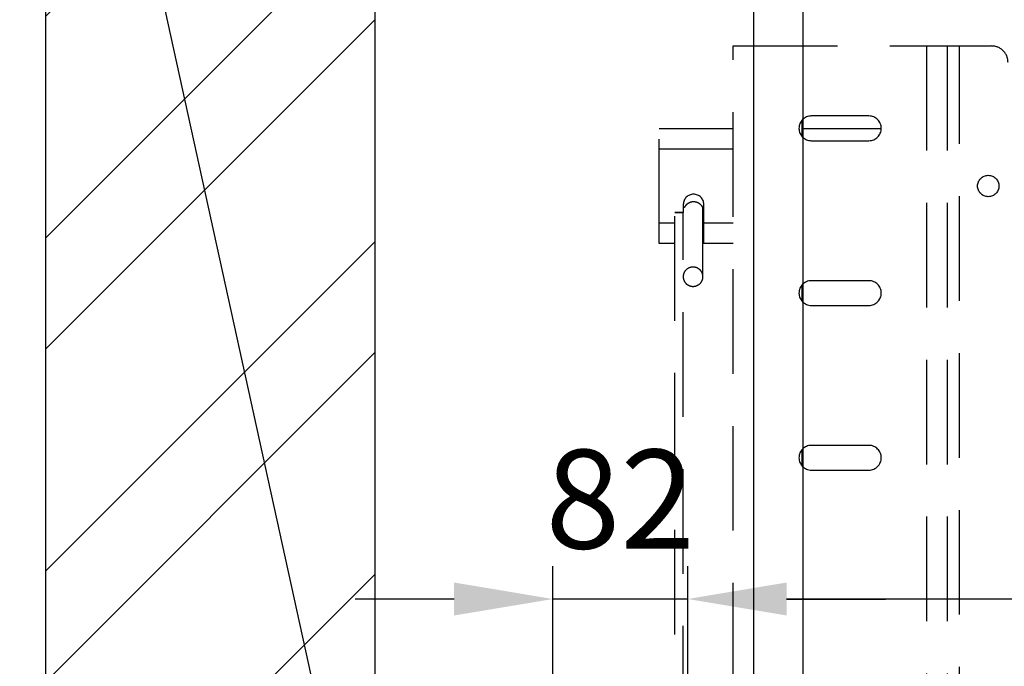
# Model space of a CAD drawing. Units: millimetres. Extents: x -33973 to 362053, y 1352 to 83653.
# Drawn here: x 230842 to 231441, y 10873 to 11265 of the extents above; entities that cross this region are included whole.
import ezdxf

# ---------------------------------------------------------------- set-up
doc = ezdxf.new("R2010")
doc.units = ezdxf.units.MM
doc.header["$LTSCALE"] = 20
doc.header["$PDMODE"] = 1
doc.linetypes.add('ČÁRKOVANÁ2', pattern=[9.525, 6.35, -3.175])
for name, color, linetype in [('KABINA', 5, 'Continuous'), ('KOTY', 7, 'Continuous'), ('PŘEJEZD', 7, 'ČÁRKOVANÁ2'), ('ZDI', 3, 'Continuous')]:
    doc.layers.add(name, color=color, linetype=linetype)
doc.layers.add('ŠRAFY', color=7, linetype='Continuous', lineweight=9)
doc.styles.get("Standard").update_dxf_attribs({"font": 'arial.ttf'})
doc.dimstyles.get("Standard").update_dxf_attribs({"dimscale": 20, "dimtxt": 3, "dimasz": 3, "dimexe": 1, "dimexo": 0, "dimgap": 1.5, "dimtad": 1, "dimdsep": 46, "dimtxsty": 'Standard', "dimcen": 0, "dimdle": 1, "dimclrd": 256, "dimclre": 256, "dimclrt": 256, "dimaunit": 1, "dimadec": 0, "dimazin": 0, "dimtfac": 0.6, "dimtmove": 0, "dimatfit": 3, "dimfxl": 0, "dimtolj": 1, "dimarcsym": 0})

# ---------------------------------------------------------------- blocks, each defined once
blk = doc.blocks.new('*D147')
at = {"layer": 'Defpoints', "color": 0, "ltscale": 0.5}
for p in [(231248.31, 10913.52), (231248.31, 10456.77), (232588.31, 10456.77)]:
    blk.add_point(p, dxfattribs=at)
at = {"layer": 'KOTY', "lineweight": -2, "ltscale": 0.5}
for p, q in [((231248.31, 10456.77), (231248.31, 10933.52)), ((232588.31, 10456.77), (232588.31, 10933.52)), ((232528.31, 10913.52), (231308.31, 10913.52))]:
    blk.add_line(p, q, dxfattribs=at)
at = {"layer": 'KOTY', "ltscale": 0.5}
for points in [[(231308.31, 10923.52), (231308.31, 10903.52), (231248.31, 10913.52)], [(232528.31, 10923.52), (232528.31, 10903.52), (232588.31, 10913.52)]]:
    blk.add_solid(points, dxfattribs=at)
at = {"layer": 'KOTY', "ltscale": 0.5, "insert": (231918.31, 10974.18), "char_height": 60, "attachment_point": 5}
blk.add_mtext('\\A1;{\\fArial|b0|i0|c238|p34;M.V.K. }1340', dxfattribs=at)
blk = doc.blocks.new('*D140')
at = {"layer": 'Defpoints', "color": 0, "ltscale": 0.5}
for p in [(231166.31, 10913.52), (231166.31, 10449.27), (231248.31, 10449.27)]:
    blk.add_point(p, dxfattribs=at)
at = {"layer": 'KOTY', "lineweight": -2, "ltscale": 0.5}
for p, q in [((231166.31, 10449.27), (231166.31, 10933.52)), ((231248.31, 10449.27), (231248.31, 10933.52)), ((231106.31, 10913.52), (231046.31, 10913.52)), ((231248.31, 10913.52), (231166.31, 10913.52)), ((231308.31, 10913.52), (231368.31, 10913.52))]:
    blk.add_line(p, q, dxfattribs=at)
at = {"layer": 'KOTY', "ltscale": 0.5}
for points in [[(231106.31, 10923.52), (231106.31, 10903.52), (231166.31, 10913.52)], [(231308.31, 10923.52), (231308.31, 10903.52), (231248.31, 10913.52)]]:
    blk.add_solid(points, dxfattribs=at)
at = {"layer": 'KOTY', "ltscale": 0.5, "insert": (231207.31, 10974.16), "char_height": 60, "attachment_point": 5}
blk.add_mtext('\\A1;82', dxfattribs=at)
blk = doc.blocks.new('*D112')
at = {"layer": 'Defpoints', "color": 0, "ltscale": 0.5}
for p in [(231318.31, 11579.27), (230558.31, 9279.27), (231318.31, 9279.27)]:
    blk.add_point(p, dxfattribs=at)
at = {"layer": 'KOTY', "lineweight": -2, "ltscale": 0.5}
for p, q in [((231318.31, 11579.27), (230538.31, 11579.27)), ((230558.31, 11519.27), (230558.31, 9339.27)), ((231318.31, 9279.27), (230538.31, 9279.27))]:
    blk.add_line(p, q, dxfattribs=at)
at = {"layer": 'KOTY', "ltscale": 0.5}
for points in [[(230548.31, 11519.27), (230568.31, 11519.27), (230558.31, 11579.27)], [(230548.31, 9339.27), (230568.31, 9339.27), (230558.31, 9279.27)]]:
    blk.add_solid(points, dxfattribs=at)
at = {"layer": 'KOTY', "ltscale": 0.5, "insert": (230497.65, 10429.27), "char_height": 60, "attachment_point": 5, "rotation": 90}
blk.add_mtext('\\A1;KABINA 2300', dxfattribs=at)
blk = doc.blocks.new('*D122')
at = {"layer": 'Defpoints', "color": 0, "ltscale": 0.5}
for p in [(230408.31, 11609.27), (231288.31, 11609.27), (231288.31, 9229.27)]:
    blk.add_point(p, dxfattribs=at)
at = {"layer": 'KOTY', "lineweight": -2, "ltscale": 0.5}
for p, q in [((231288.31, 11609.27), (230388.31, 11609.27)), ((230408.31, 9289.27), (230408.31, 11549.27)), ((231288.31, 9229.27), (230388.31, 9229.27))]:
    blk.add_line(p, q, dxfattribs=at)
at = {"layer": 'KOTY', "ltscale": 0.5}
for points in [[(230398.31, 11549.27), (230418.31, 11549.27), (230408.31, 11609.27)], [(230398.31, 9289.27), (230418.31, 9289.27), (230408.31, 9229.27)]]:
    blk.add_solid(points, dxfattribs=at)
at = {"layer": 'KOTY', "ltscale": 0.5, "insert": (230347.24, 10419.27), "char_height": 60, "attachment_point": 5, "rotation": 90}
blk.add_mtext('\\A1;PODLAHA 2380', dxfattribs=at)

msp = doc.modelspace()

# ---------------------------------------------------------------- hatches: boundary and pattern name
at = {"layer": 'ŠRAFY', "ltscale": 0.5}
h = msp.add_hatch(dxfattribs=at)
h.set_pattern_fill('ANSI32', color=256, scale=15, style=0)
h.set_pattern_definition([(45, (-11838.61, -13141.92), (-101.02788, 101.02788), []), (45, (-11771.26, -13141.92), (-101.02788, 101.02788), [])])
h.paths.add_polyline_path([(233123.682, 10290.451), (233123.682, 10518.091), (233218.307, 10518.091), (233218.307, 10290.451)], flags=25)
h.paths.add_polyline_path([(233067.444, 11592.852), (233184.17, 11592.852), (233184.17, 11501.583), (233067.444, 11501.583)], flags=25)
h.paths.add_polyline_path([(231033.787, 10869.654), (231190.827, 10869.654), (231190.827, 10778.385), (231033.787, 10778.385)], flags=24)
edge = h.paths.add_edge_path()
edge.add_arc((232959.567, 8803.011), 3.74, 270, 360)
edge.add_line((232963.307, 8803.011), (232963.307, 8823.511))
edge.add_line((232963.307, 8823.511), (232963.307, 8915.531))
edge.add_arc((232959.567, 8915.531), 3.74, 360, 450)
edge.add_line((232959.567, 8919.271), (232592.047, 8919.271))
edge.add_arc((232592.047, 8915.531), 3.74, 90, 172.471861)
edge.add_line((232588.339, 8916.021), (232588.362, 8999.271))
edge.add_line((232588.362, 8999.271), (233158.307, 8999.271))
edge.add_line((233158.307, 8999.271), (233158.307, 11699.271))
edge.add_line((233158.307, 11699.271), (231058.307, 11699.271))
edge.add_line((231058.307, 11699.271), (231058.307, 8999.271))
edge.add_line((231058.307, 8999.271), (231248.307, 8999.271))
edge.add_line((231248.307, 8999.271), (231248.307, 8799.271))
edge.add_line((231248.307, 8799.271), (230858.307, 8799.271))
edge.add_line((230858.307, 8799.271), (230858.307, 11899.271))
edge.add_line((230858.307, 11899.271), (233358.307, 11899.271))
edge.add_line((233358.307, 11899.271), (233358.307, 8799.271))
edge.add_line((233358.307, 8799.271), (232959.567, 8799.271))

# ---------------------------------------------------------------- linework, layer by layer
at = {"layer": 'KABINA', "linetype": 'Continuous', "ltscale": 0.5}
for p, q in [((231288.307, 9229.271), (231288.307, 11609.271)), ((231318.307, 9279.271), (231318.307, 11579.271))]:
    msp.add_line(p, q, dxfattribs=at)
at = {"layer": 'PŘEJEZD', "ltscale": 0.5}
for p, q in [((231275.807, 11249.271), (231432.807, 11249.271)), ((231275.807, 10574.021), (231275.807, 11249.271)), ((231288.307, 10574.021), (231288.307, 11249.271)), ((231393.307, 11249.271), (231393.307, 10621.771)), ((231405.807, 11249.271), (231405.807, 10621.771)), ((231413.307, 10618.283), (231413.307, 11249.271)), ((231317.807, 11194.262), (231317.807, 11204.28)), ((231358.307, 11206.771), (231323.307, 11206.771)), ((231230.807, 11129.271), (231230.807, 11199.271)), ((231230.807, 11199.271), (231275.807, 11199.271)), ((231317.807, 11199.271), (231365.807, 11199.271)), ((231323.307, 11191.771), (231358.307, 11191.771)), ((231230.807, 11186.771), (231275.807, 11186.771)), ((231245.557, 11153.021), (231245.557, 11148.202)), ((231257.477, 11109.196), (231257.477, 11151.19)), ((231258.057, 11129.271), (231258.057, 11153.021)), ((231245.477, 11148.207), (231240.477, 11148.207)), ((231240.477, 10606.242), (231240.477, 11148.202)), ((231245.477, 11147.976), (231240.477, 11147.976)), ((231245.477, 10643.144), (231245.477, 11148.202)), ((231240.477, 11141.771), (231230.807, 11141.771)), ((231275.807, 11141.771), (231258.057, 11141.771)), ((231258.057, 11134.271), (231257.477, 11134.271)), ((231240.477, 11129.271), (231230.807, 11129.271)), ((231275.807, 11129.271), (231257.477, 11129.271)), ((231358.307, 11106.771), (231323.307, 11106.771)), ((231317.807, 11094.262), (231317.807, 11104.28)), ((231323.307, 11091.771), (231358.307, 11091.771)), ((231358.307, 11006.771), (231323.307, 11006.771)), ((231317.807, 10994.262), (231317.807, 11004.28)), ((231323.307, 10991.771), (231358.307, 10991.771))]:
    msp.add_line(p, q, dxfattribs=at)
msp.add_circle((231430.807, 11164.271), 6.5, dxfattribs=at)
for centre, radius, start, end in [((231432.807, 11239.271), 10, 0, 90), ((231323.307, 11199.271), 7.5, 90, 270), ((231358.307, 11199.271), 7.5, 270, 90), ((231251.807, 11153.021), 6.25, 0, 180), ((231252.164, 11147.871), 6.883, 141.079446, 150.787648), ((231251.451, 11147.871), 6.883, 29.174289, 38.881398), ((231252.491, 11147.967), 5.809, 329.186886, 344.171715), ((231323.307, 11099.271), 7.5, 90, 270), ((231358.307, 11099.271), 7.5, 270, 90), ((231323.307, 10999.271), 7.5, 90, 270), ((231358.307, 10999.271), 7.5, 270, 90)]:
    msp.add_arc(centre, radius, start, end, dxfattribs=at)
for points, knots in [([(231251.807, 11154.647), (231251.328, 11154.647), (231250.367, 11154.533), (231249.007, 11154.036), (231247.791, 11153.252), (231247.109, 11152.568), (231246.809, 11152.195)], [0, 0, 0, 0, 0.2501395, 0.5000636, 0.7499189, 1, 1, 1, 1]), ([(231256.809, 11152.191), (231256.508, 11152.564), (231255.826, 11153.249), (231254.61, 11154.035), (231253.249, 11154.533), (231252.287, 11154.647), (231251.807, 11154.647)], [0, 0, 0, 0, 0.2500814, 0.4999364, 0.7498602, 1, 1, 1, 1]), ([(231251.477, 11115.058), (231250.697, 11115.058), (231249.126, 11114.755), (231247.133, 11113.456), (231245.792, 11111.508), (231245.477, 11109.959), (231245.477, 11109.196)], [0, 0, 0, 0, 0.252695, 0.5038203, 0.7527074, 1, 1, 1, 1]), ([(231257.477, 11109.196), (231257.477, 11109.959), (231257.162, 11111.508), (231255.822, 11113.456), (231253.828, 11114.755), (231252.257, 11115.058), (231251.477, 11115.058)], [0, 0, 0, 0, 0.2472926, 0.4961797, 0.747305, 1, 1, 1, 1]), ([(231245.477, 11109.196), (231245.477, 11108.433), (231245.792, 11106.885), (231247.133, 11104.937), (231249.126, 11103.638), (231250.697, 11103.335), (231251.477, 11103.335)], [0, 0, 0, 0, 0.2472926, 0.4961797, 0.747305, 1, 1, 1, 1]), ([(231251.477, 11103.335), (231252.257, 11103.335), (231253.828, 11103.638), (231255.822, 11104.937), (231257.162, 11106.885), (231257.477, 11108.433), (231257.477, 11109.196)], [0, 0, 0, 0, 0.252695, 0.5038203, 0.7527074, 1, 1, 1, 1])]:
    msp.add_open_spline(points, degree=3, knots=knots, dxfattribs=at)
at = {"layer": 'ZDI', "linetype": 'Continuous', "ltscale": 0.5}
for p, q in [((230858.307, 8799.271), (230858.307, 11899.271)), ((231058.307, 8999.271), (231058.307, 11699.271))]:
    msp.add_line(p, q, dxfattribs=at)

# ---------------------------------------------------------------- dimensions: what is measured, and where the dimension line sits
at = {"layer": 'KOTY', "ltscale": 0.5}
for base, p1, p2, angle, text, picture, middle in [((230408.307, 11609.271), (231288.307, 9229.271), (231288.307, 11609.271), 90, 'PODLAHA <>', '*D122', (230347.243, 10419.271)), ((230558.307, 9279.271), (231318.307, 11579.271), (231318.307, 9279.271), 90, 'KABINA <>', '*D112', (230497.652, 10429.271)), ((231248.307, 10913.521), (232588.307, 10456.771), (231248.307, 10456.771), 180, '{\\fArial|b0|i0|c238|p34;M.V.K. }<>', '*D147', (231918.307, 10974.176))]:
    dim = msp.add_linear_dim(base=base, p1=p1, p2=p2, angle=angle, text=text, dimstyle='Standard', dxfattribs=at)
    dim.commit()
    dim.dimension.update_dxf_attribs({"geometry": picture, "text_midpoint": middle})
dim = msp.add_linear_dim(base=(231166.307, 10913.521), p1=(231248.307, 10449.271), p2=(231166.307, 10449.271), angle=180, dimstyle='Standard', dxfattribs=at)
dim.commit()
dim.dimension.update_dxf_attribs({"geometry": '*D140', "text_midpoint": (231207.307, 10913.521), "dimtype": 160})

# ---------------------------------------------------------------- leaders
at = {"layer": 'KOTY', "ltscale": 0.5, "annotation_type": 0, "has_hookline": 1, "hookline_direction": 1, "text_width": 498.213}
msp.add_leader([(231166.307, 10198.39), (230790.438, 11910.742), (230772.57, 11910.742)], dimstyle='Standard', dxfattribs=at)

doc.saveas('drawing.dxf')
